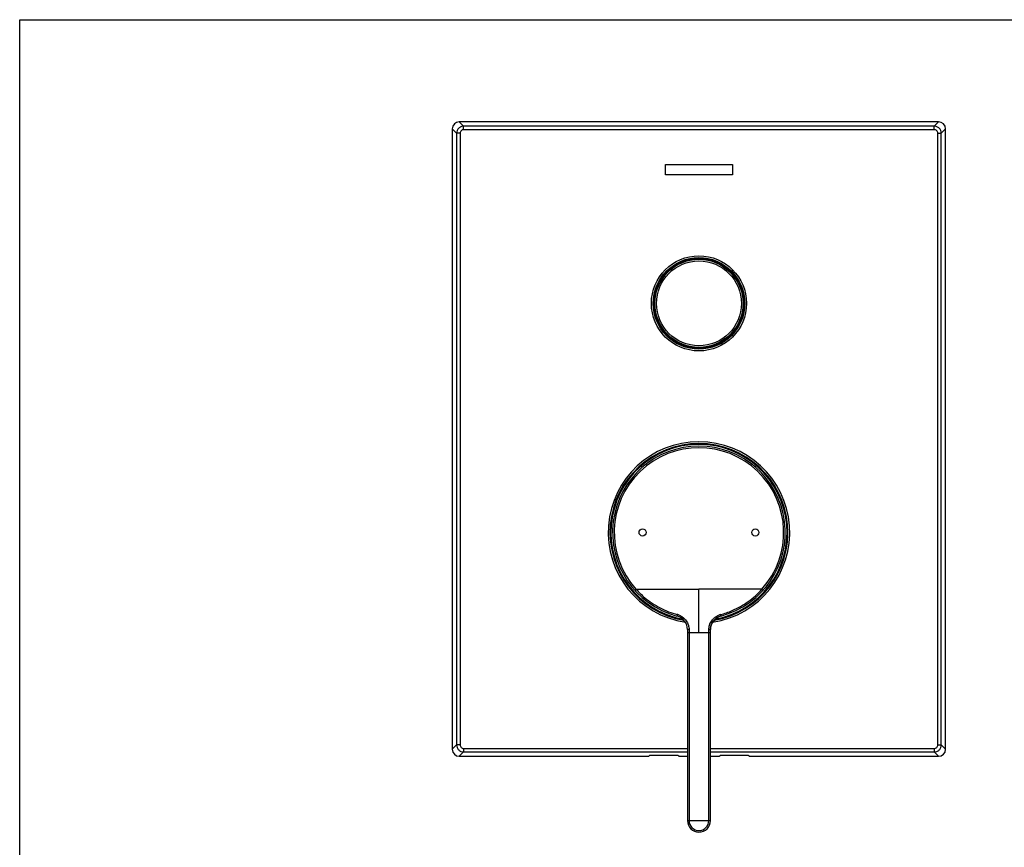
# Model space of a CAD drawing. Units: millimetres. Extents: x 0 to 559, y 0 to 432.
# Drawn here: x 0 to 279, y 197 to 432 of the extents above; entities that cross this region are included whole.
import ezdxf

# ---------------------------------------------------------------- set-up
doc = ezdxf.new("R2010")
doc.units = ezdxf.units.MM
doc.header["$LTSCALE"] = 30.734
doc.layers.get('0').update_dxf_attribs({"linetype": 'CONTINUOUS'})
for name, color, linetype in [('03___PRT_ALL_CURVES', 7, 'CONTINUOUS'), ('_CURVE', 7, 'CONTINUOUS'), ('DATUM_AXIS', 7, 'CONTINUOUS')]:
    doc.layers.add(name, color=color, linetype=linetype)

msp = doc.modelspace()

# ---------------------------------------------------------------- linework, layer by layer
at = {"color": 7, "linetype": 'Continuous'}
for p, q in [((0, 0), (0, 431.8)), ((0, 431.8), (558.8, 431.8)), ((125.98, 401.59), (124.74, 402.82)), ((260.76, 402.82), (124.74, 402.82)), ((259.53, 401.59), (260.76, 402.82)), ((122.75, 400.83), (122.75, 224.82)), ((123.98, 399.6), (122.75, 400.83)), ((123.98, 399.6), (123.98, 226.05)), ((124.98, 399.6), (123.98, 399.6)), ((124.98, 399.6), (124.98, 226.05)), ((125.98, 400.6), (125.98, 401.59)), ((259.53, 401.59), (125.98, 401.59)), ((259.53, 400.6), (125.98, 400.6)), ((259.53, 400.6), (259.53, 401.59)), ((260.52, 226.05), (260.52, 399.6)), ((260.52, 399.6), (261.52, 399.6)), ((261.52, 399.6), (262.75, 400.83)), ((261.52, 226.05), (261.52, 399.6)), ((262.75, 224.82), (262.75, 400.83)), ((189.86, 363.49), (189.83, 363.48)), ((189.88, 363.49), (189.93, 363.5)), ((189.91, 363.5), (189.94, 363.5)), ((195.58, 363.5), (195.55, 363.51)), ((195.65, 363.48), (195.6, 363.5)), ((195.66, 363.48), (195.65, 363.48)), ((195.73, 363.46), (195.7, 363.47)), ((195.79, 363.45), (195.76, 363.46)), ((189.79, 339.18), (189.8, 339.18)), ((189.84, 339.17), (189.85, 339.17)), ((189.87, 339.16), (189.9, 339.15)), ((189.92, 339.15), (189.95, 339.14)), ((195.58, 339.15), (195.62, 339.16)), ((195.64, 339.16), (195.68, 339.17)), ((174.88, 270.24), (174.54, 269.93)), ((192.75, 257.97), (192.75, 270.23)), ((210.63, 270.24), (210.96, 269.93)), ((189.5, 258.76), (189.5, 204.57)), ((189.5, 257.97), (196, 257.97)), ((189.94, 257.97), (189.94, 204.57)), ((195.56, 204.57), (195.56, 257.97)), ((196, 204.57), (196, 258.76)), ((123.98, 226.05), (122.75, 224.82)), ((124.98, 226.05), (123.98, 226.05)), ((125.98, 224.06), (124.74, 222.82)), ((125.98, 225.05), (125.98, 224.06)), ((125.98, 225.05), (189.5, 225.05)), ((125.98, 224.06), (189.5, 224.06)), ((196, 225.05), (259.53, 225.05)), ((196, 224.06), (259.53, 224.06)), ((259.53, 225.05), (259.53, 224.06)), ((259.53, 224.06), (260.76, 222.82)), ((260.52, 226.05), (261.52, 226.05)), ((261.52, 226.05), (262.75, 224.82)), ((124.74, 222.82), (178.49, 222.82)), ((178.49, 222.82), (178.75, 223.09)), ((186.75, 223.09), (178.75, 223.09)), ((187.01, 222.82), (186.75, 223.09)), ((187.01, 222.82), (189.5, 222.82)), ((196, 222.82), (198.49, 222.82)), ((198.49, 222.82), (198.75, 223.09)), ((206.75, 223.09), (198.75, 223.09)), ((207.01, 222.82), (206.75, 223.09)), ((207.01, 222.82), (260.76, 222.82)), ((189.5, 204.57), (196, 204.57))]:
    msp.add_line(p, q, dxfattribs=at)
msp.add_lwpolyline([(196, 258.76), (196, 258.9), (196.01, 259.05), (196.03, 259.21), (196.05, 259.37), (196.08, 259.53), (196.11, 259.69), (196.15, 259.86), (196.2, 260.02), (196.26, 260.18), (196.32, 260.33), (196.39, 260.48), (196.46, 260.63), (196.54, 260.77), (196.62, 260.91), (196.71, 261.03), (196.8, 261.15), (196.88, 261.27), (196.97, 261.38), (197.06, 261.47), (197.15, 261.57), (197.23, 261.65), (197.32, 261.73), (197.41, 261.81), (197.5, 261.88), (197.59, 261.95), (197.68, 262.02), (197.76, 262.08), (197.84, 262.13), (197.93, 262.18), (198.01, 262.23), (198.09, 262.28), (198.16, 262.32), (198.24, 262.35), (198.3, 262.38), (198.36, 262.41)], dxfattribs=at)
for radius in [13.5, 13, 12.5, 12.04]:
    msp.add_circle((192.75, 351.32), radius, dxfattribs=at)
for centre, radius, start, end in [((192.75, 286.32), 25.75, 278.614, 261.3859), ((192.75, 286.32), 25.25, 279.7635, 260.2366), ((192.75, 286.32), 24.5, 284.7372, 255.2628), ((192.75, 286.32), 24.05, 318.013, 221.987), ((185.58, 258.97), 4.21, 74.2944, 75.8589), ((185.58, 258.94), 4.25, 68.6278, 74.291), ((199.92, 258.94), 4.24, 104.1503, 111.3332), ((185.5, 258.76), 4, 0, 75.2628), ((200, 258.76), 4, 104.7372, 180), ((192.75, 204.57), 3.25, 180, 360), ((192.75, 204.57), 2.81, 180, 360)]:
    msp.add_arc(centre, radius, start, end, dxfattribs=at)
for centre, major_axis, start_param, end_param in [((124.76, 400.82), (-1.42, 1.42), -0.7816, 0.7816), ((260.74, 400.82), (1.42, 1.42), -0.7816, 0.7816), ((124.76, 224.83), (1.42, 1.42), 2.359993, 3.923193), ((260.74, 224.83), (-1.42, 1.42), -3.923193, -2.359993)]:
    msp.add_ellipse(centre, major_axis=major_axis, ratio=0.992433, start_param=start_param, end_param=end_param, dxfattribs=at)
for points, knots in [([(125.98, 401.59), (125.72, 401.59), (125.19, 401.49), (124.53, 401.04), (124.09, 400.38), (123.98, 399.86), (123.98, 399.6)], [0, 0, 0, 0, 0.24997, 0.5, 0.75003, 1, 1, 1, 1]), ([(125.98, 400.6), (125.85, 400.6), (125.58, 400.54), (125.25, 400.32), (125.03, 399.99), (124.98, 399.73), (124.98, 399.6)], [0, 0, 0, 0, 0.250036, 0.500003, 0.749972, 1, 1, 1, 1]), ([(261.52, 399.6), (261.52, 399.86), (261.41, 400.38), (260.97, 401.04), (260.31, 401.49), (259.78, 401.59), (259.53, 401.59)], [0, 0, 0, 0, 0.24997, 0.5, 0.75003, 1, 1, 1, 1]), ([(260.52, 399.6), (260.52, 399.73), (260.47, 399.99), (260.25, 400.32), (259.92, 400.54), (259.66, 400.6), (259.53, 400.6)], [0, 0, 0, 0, 0.250036, 0.500003, 0.749972, 1, 1, 1, 1]), ([(174.88, 270.24), (176.36, 270.26), (179.34, 270.2), (183.81, 270.23), (188.28, 270.23), (191.26, 270.23), (192.75, 270.23)], [0, 0, 0, 0, 0.249725, 0.499682, 0.749799, 1, 1, 1, 1]), ([(174.88, 270.24), (175.65, 269.37), (177.75, 267.35), (180.93, 265.25), (184.11, 263.81), (185.77, 263.27), (186.61, 263.05)], [0, 0, 0, 0, 0.250105, 0.624838, 0.812459, 1, 1, 1, 1]), ([(210.63, 270.24), (209.14, 270.26), (206.16, 270.2), (201.69, 270.23), (197.22, 270.23), (194.24, 270.23), (192.75, 270.23)], [0, 0, 0, 0, 0.249725, 0.499682, 0.749799, 1, 1, 1, 1]), ([(198.89, 263.05), (200.01, 263.34), (202.77, 264.3), (206.84, 266.6), (209.46, 268.94), (210.63, 270.24)], [0, 0, 0, 0, 0.250102, 0.625042, 1, 1, 1, 1]), ([(186.61, 263.05), (186.6, 263), (186.58, 262.92), (186.56, 262.82), (186.54, 262.76), (186.53, 262.71), (186.52, 262.67), (186.52, 262.65), (186.52, 262.63), (186.52, 262.63)], [0, 0, 0, 0, 0.390904, 0.563988, 0.713477, 0.835089, 0.924843, 0.980203, 1, 1, 1, 1]), ([(187.12, 262.89), (187.33, 262.81), (187.63, 262.67), (188, 262.43), (188.26, 262.22), (188.49, 261.99), (188.8, 261.67), (189.15, 261.25), (189.5, 260.68), (189.84, 259.87), (189.94, 259.2), (189.94, 258.76)], [0, 0, 0, 0, 0.125087, 0.187675, 0.250231, 0.312764, 0.375297, 0.500346, 0.625417, 0.750512, 1, 1, 1, 1]), ([(195.56, 258.76), (195.56, 259.2), (195.66, 259.87), (196, 260.68), (196.35, 261.25), (196.7, 261.68), (197.01, 261.99), (197.25, 262.22), (197.51, 262.43), (197.88, 262.67), (198.18, 262.81), (198.38, 262.89)], [0, 0, 0, 0, 0.249484, 0.374583, 0.499654, 0.624703, 0.687236, 0.749768, 0.812325, 0.874914, 1, 1, 1, 1]), ([(198.89, 263.05), (198.9, 263), (198.92, 262.92), (198.95, 262.82), (198.96, 262.76), (198.97, 262.71), (198.98, 262.67), (198.98, 262.65), (198.99, 262.63), (198.98, 262.63)], [0, 0, 0, 0, 0.390904, 0.563988, 0.713477, 0.835089, 0.924843, 0.980203, 1, 1, 1, 1]), ([(189.94, 258.76), (189.89, 258.76), (189.8, 258.76), (189.7, 258.76), (189.63, 258.76), (189.58, 258.76), (189.54, 258.76), (189.52, 258.76), (189.5, 258.76), (189.5, 258.76)], [0, 0, 0, 0, 0.39041, 0.563794, 0.713722, 0.835771, 0.925811, 0.981143, 1, 1, 1, 1]), ([(195.56, 258.76), (195.62, 258.76), (195.7, 258.76), (195.8, 258.76), (195.87, 258.76), (195.92, 258.76), (195.97, 258.76), (195.98, 258.76), (196, 258.76), (196, 258.76)], [0, 0, 0, 0, 0.39041, 0.563794, 0.713722, 0.835771, 0.925811, 0.981143, 1, 1, 1, 1]), ([(123.98, 226.05), (123.98, 225.79), (124.09, 225.27), (124.53, 224.61), (125.19, 224.16), (125.72, 224.06), (125.98, 224.06)], [0, 0, 0, 0, 0.24997, 0.5, 0.75003, 1, 1, 1, 1]), ([(124.98, 226.05), (124.98, 225.92), (125.03, 225.66), (125.25, 225.33), (125.58, 225.1), (125.85, 225.05), (125.98, 225.05)], [0, 0, 0, 0, 0.250036, 0.500003, 0.749972, 1, 1, 1, 1]), ([(259.53, 225.05), (259.66, 225.05), (259.92, 225.1), (260.25, 225.33), (260.47, 225.66), (260.52, 225.92), (260.52, 226.05)], [0, 0, 0, 0, 0.250036, 0.500003, 0.749972, 1, 1, 1, 1]), ([(259.53, 224.06), (259.78, 224.06), (260.31, 224.16), (260.97, 224.61), (261.41, 225.27), (261.52, 225.79), (261.52, 226.05)], [0, 0, 0, 0, 0.24997, 0.5, 0.75003, 1, 1, 1, 1])]:
    msp.add_open_spline(points, degree=3, knots=knots, dxfattribs=at)
for points in [[(189.94, 258.76), (189.94, 258.5), (189.94, 258.24), (189.94, 257.97)], [(195.56, 257.97), (195.56, 258.24), (195.56, 258.5), (195.56, 258.76)]]:
    msp.add_open_spline(points, degree=3, dxfattribs=at)
at = {"layer": '03___PRT_ALL_CURVES', "color": 40, "linetype": 'Continuous'}
for p, q in [((183.23, 387.82), (183.23, 390.73)), ((183.23, 390.73), (202.28, 390.73)), ((202.28, 390.73), (202.28, 387.82)), ((202.28, 387.82), (183.23, 387.82))]:
    msp.add_line(p, q, dxfattribs=at)
for centre in [(176.75, 286.32), (208.75, 286.32)]:
    msp.add_circle(centre, 1, dxfattribs=at)
at = {"layer": '_CURVE', "color": 4, "linetype": 'Continuous'}
for p, q in [((193.24, 363.82), (192.26, 363.82)), ((193.24, 338.82), (192.26, 338.82))]:
    msp.add_line(p, q, dxfattribs=at)
for centre, start, end in [((192.26, 354.32), 90, 109.7683), ((193.24, 354.32), 70.2329, 90), ((192.26, 348.32), 250.2329, 270), ((193.24, 348.32), 270, 289.7683)]:
    msp.add_arc(centre, 9.5, start, end, dxfattribs=at)
at = {"layer": 'DATUM_AXIS', "color": 7, "linetype": 'Continuous'}
msp.add_circle((192.75, 351.32), 12.75, dxfattribs=at)
msp.add_arc((192.75, 286.32), 25, 280.5906, 259.4095, dxfattribs=at)

doc.saveas('drawing.dxf')
